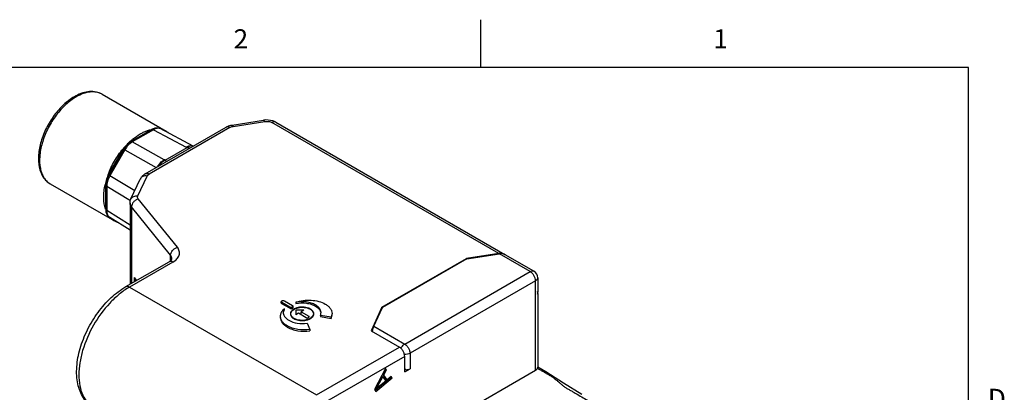
# Model space of a CAD drawing. Units: inches. Extents: x 0.7 to 21.3, y 0.5 to 16.
# Drawn here: x 16.1 to 21.2, y 14.1 to 16 of the extents above; entities that cross this region are included whole.
import ezdxf

# ---------------------------------------------------------------- set-up
doc = ezdxf.new("R2010")
doc.units = ezdxf.units.IN
doc.header["$LTSCALE"] = 1.21
doc.header["$MEASUREMENT"] = 0
doc.layers.get('0').update_dxf_attribs({"linetype": 'CONTINUOUS'})
doc.styles.add('TEXTSTYLE_2', font='txt', dxfattribs={"width": 0.8})

msp = doc.modelspace()

# ---------------------------------------------------------------- linework, layer by layer
at = {"color": 7, "linetype": 'CONTINUOUS'}
for p, q in [((18.507, 15.75), (18.507, 16)), ((21.05, 15.75), (0.964, 15.75)), ((21.05, 0.75), (21.05, 15.75)), ((16.5334, 15.6108), (16.8674, 15.418)), ((17.211, 15.4505), (17.3749, 15.4758)), ((17.217, 15.4437), (17.3809, 15.4691)), ((18.6012, 14.7806), (17.4189, 15.4632)), ((17.4386, 15.4651), (18.6322, 14.776)), ((16.6817, 15.3631), (16.7916, 15.4265)), ((16.801, 15.4258), (16.6911, 15.3624)), ((16.7587, 15.1967), (17.1797, 15.4398)), ((17.1994, 15.4378), (16.7784, 15.1948)), ((16.801, 15.4258), (16.972, 15.3357)), ((16.8395, 15.4302), (16.8395, 15.4302)), ((17.0087, 15.341), (16.8395, 15.4302)), ((16.8577, 15.2697), (16.6911, 15.3624)), ((16.5673, 15.1901), (16.645, 15.3247)), ((16.6481, 15.3229), (16.5704, 15.1883)), ((16.6518, 15.3208), (16.574, 15.1862)), ((16.6452, 15.3246), (16.645, 15.3247)), ((16.6518, 15.3208), (16.6452, 15.3246)), ((16.6518, 15.3208), (16.8157, 15.2297)), ((16.8628, 15.2667), (16.9776, 15.333)), ((16.5673, 15.1901), (16.574, 15.1862)), ((16.2637, 15.1437), (16.5977, 14.9508)), ((16.5524, 15.0122), (16.5524, 15.1391)), ((16.7043, 15.1082), (16.574, 15.1862)), ((16.6842, 15.065), (16.7325, 15.169)), ((16.72, 15.0806), (16.7682, 15.1846)), ((16.5577, 15.1313), (16.5577, 15.0044)), ((16.5577, 15.1313), (16.6814, 15.0573)), ((16.6792, 15.0426), (16.6792, 14.6204)), ((16.9259, 14.813), (16.7223, 15.0651)), ((16.6792, 14.9279), (16.5577, 15.0044)), ((16.6866, 15.0234), (16.6866, 14.6247)), ((16.8902, 14.7713), (16.6866, 15.0234)), ((16.6792, 14.9021), (16.5732, 14.9689)), ((16.5732, 14.9689), (16.5732, 14.9689)), ((18.6012, 14.7806), (18.4322, 14.7545)), ((16.6572, 14.6077), (16.8827, 14.7379)), ((16.9024, 14.736), (16.6769, 14.6058)), ((16.8902, 14.7431), (16.8902, 14.7713)), ((17.9923, 14.5005), (18.4322, 14.7545)), ((18.4349, 14.7529), (17.9951, 14.4989)), ((18.4322, 14.7513), (18.4322, 14.7545)), ((18.4349, 14.7529), (18.604, 14.779)), ((18.7648, 14.6862), (18.604, 14.779)), ((18.7845, 14.6881), (18.635, 14.7744)), ((18.1106, 14.3085), (18.7648, 14.6862)), ((16.7009, 14.6553), (16.7009, 14.6329)), ((16.7009, 14.6553), (16.7132, 14.6401)), ((16.705, 14.6463), (16.705, 14.6353)), ((16.7111, 14.6388), (16.705, 14.6463)), ((16.705, 14.6463), (16.7109, 14.6429)), ((18.7927, 14.6379), (18.1385, 14.2602)), ((18.7927, 14.1718), (18.7927, 14.6379)), ((18.8042, 14.654), (18.8042, 14.5802)), ((16.6769, 14.6058), (17.6513, 14.0433)), ((17.4674, 14.5294), (17.4678, 14.5309)), ((17.4674, 14.523), (17.4674, 14.5294)), ((17.4703, 14.5254), (17.4703, 14.519)), ((17.5121, 14.5013), (17.4703, 14.5254)), ((17.4842, 14.5335), (17.526, 14.5094)), ((17.5432, 14.526), (17.5432, 14.5195)), ((18.8042, 14.5737), (18.8029, 14.5678)), ((18.8042, 14.5678), (18.8042, 14.1879)), ((17.5121, 14.4949), (17.4703, 14.519)), ((17.4833, 14.4914), (17.4833, 14.4849)), ((17.5121, 14.4949), (17.5121, 14.5013)), ((17.5285, 14.4974), (17.5289, 14.4989)), ((17.5289, 14.4989), (17.5289, 14.5053)), ((17.5427, 14.4852), (17.5427, 14.4611)), ((17.5845, 14.4852), (17.5427, 14.4852)), ((17.5845, 14.4852), (17.5705, 14.4772)), ((17.5705, 14.4611), (17.5705, 14.4772)), ((17.5705, 14.4772), (17.6109, 14.4539)), ((17.9923, 14.5005), (17.9352, 14.3776)), ((17.9498, 14.4013), (17.9951, 14.4989)), ((17.9923, 14.4929), (17.9923, 14.5005)), ((17.5566, 14.4692), (17.5427, 14.4611)), ((17.597, 14.4459), (17.5566, 14.4692)), ((17.6109, 14.4475), (17.6081, 14.4459)), ((17.6109, 14.4475), (17.6109, 14.4539)), ((17.6129, 14.4495), (17.6132, 14.4507)), ((17.6712, 14.4577), (17.6712, 14.4513)), ((17.7282, 14.4489), (17.6712, 14.4577)), ((17.6712, 14.4513), (17.7282, 14.4424)), ((17.7324, 14.4671), (17.7282, 14.4489)), ((17.7282, 14.4424), (17.7324, 14.4607)), ((17.7282, 14.4424), (17.7282, 14.4489)), ((17.6016, 14.4175), (17.6169, 14.3846)), ((17.6169, 14.3846), (17.6169, 14.3781)), ((17.9352, 14.3776), (18.0828, 14.2924)), ((17.9498, 14.4013), (18.1106, 14.3085)), ((17.6513, 14.0433), (18.0828, 14.2924)), ((18.1106, 14.2442), (17.6791, 13.995)), ((18.1106, 14.1638), (18.1106, 14.2442)), ((18.1385, 14.2602), (18.1385, 14.1799)), ((18.0113, 14.1814), (17.9529, 14.0717)), ((18.011, 14.1772), (17.996, 14.1493)), ((18.0015, 14.1461), (18.0165, 14.174)), ((18.0099, 14.1788), (18.011, 14.1772)), ((18.011, 14.1772), (18.0165, 14.174)), ((18.0165, 14.174), (18.0113, 14.1814)), ((18.1106, 14.1638), (18.1385, 14.1799)), ((18.1106, 14.1799), (18.1208, 14.174)), ((18.2202, 13.8413), (18.7927, 14.1718)), ((18.0405, 14.1351), (17.9567, 14.067)), ((17.9907, 14.1404), (17.957, 14.0776)), ((17.9599, 14.0618), (18.0461, 14.1319)), ((17.9625, 14.0744), (17.9962, 14.1372)), ((18.0119, 14.1149), (17.9625, 14.0744)), ((17.9907, 14.1404), (17.9962, 14.1372)), ((17.996, 14.1493), (18.0134, 14.1245)), ((17.996, 14.1493), (18.0015, 14.1461)), ((17.9962, 14.1372), (18.0119, 14.1149)), ((18.0189, 14.1213), (18.0015, 14.1461)), ((18.0134, 14.1245), (18.0189, 14.1213)), ((18.0409, 14.1394), (18.0189, 14.1213)), ((18.0387, 14.1378), (18.0405, 14.1351)), ((18.0405, 14.1351), (18.0461, 14.1319)), ((18.0461, 14.1319), (18.0409, 14.1394)), ((17.9529, 14.0717), (17.9599, 14.0618)), ((17.957, 14.0776), (17.9625, 14.0744))]:
    msp.add_line(p, q, dxfattribs=at)
msp.add_lwpolyline([(19.0334, 14.0461), (18.938, 14.1045), (18.8463, 14.1636), (18.8042, 14.1879)], dxfattribs=at)
for centre, radius, start, end in [((16.513, 15.3832), 0.2486, 118.3517, 120.0055), ((16.5099, 15.3888), 0.2422, 117.9532, 118.3462), ((16.5287, 15.372), 0.2603, 120.3676, 121.5868), ((16.5263, 15.3761), 0.2557, 120.0002, 120.3637), ((16.8217, 15.3386), 0.0916, 60.0628, 73.1567), ((16.8218, 15.3391), 0.0911, 49.6317, 59.9647), ((16.9609, 15.0605), 0.4149, 136.1322, 140.0784), ((16.9431, 15.0773), 0.3904, 134.6395, 136.0987), ((16.9309, 15.0897), 0.373, 132.3035, 134.647), ((16.7221, 15.2933), 0.0807, 120.0717, 126.0892), ((16.7435, 15.2764), 0.1008, 130.2811, 131.5091), ((16.7307, 15.2936), 0.0793, 119.9115, 124.9276), ((16.7496, 15.2643), 0.1208, 149.724, 150.0042), ((17.0176, 15.4224), 0.098, 242.2491, 245.8976), ((16.8174, 15.1971), 0.0831, 56.9008, 60.9722), ((16.9482, 15.0506), 0.4088, 159.8991, 164.0985), ((16.9144, 15.0599), 0.3736, 165.3352, 167.6978), ((16.6331, 15.139), 0.0807, 173.9112, 179.9277), ((16.9301, 15.0558), 0.3899, 164.1097, 165.3439), ((16.6583, 15.129), 0.1008, 168.4998, 169.7194), ((16.6371, 15.1315), 0.0793, 175.0722, 180.088), ((16.6436, 15.0301), 0.0916, 226.9364, 239.9358), ((16.6432, 15.0297), 0.091, 240.0316, 250.2365), ((18.7648, 14.654), 0.0394, 0, 60.0006), ((16.8549, 14.2976), 0.3559, 120.0008, 120.6077), ((18.791, 14.5737), 0.0132, 0.1023, 8.5485), ((17.5348, 14.4327), 0.078, 131.2214, 135.0819), ((17.5617, 14.4411), 0.0575, 119.0989, 119.9974), ((17.5615, 14.443), 0.0543, 119.9989, 120.6635), ((17.5734, 14.3722), 0.1504, 101.2916, 101.566), ((17.6412, 14.4724), 0.0333, 349.2616, 359.9311), ((17.5375, 14.4664), 0.0225, 195.3398, 201.3711), ((17.5808, 14.5128), 0.0815, 286.2243, 289.3976), ((17.5828, 14.507), 0.0754, 289.3915, 292.6985), ((17.5852, 14.5013), 0.0692, 292.7055, 295.3388), ((17.5882, 14.4952), 0.0624, 295.3174, 299.0609), ((17.5907, 14.4889), 0.0543, 299.9989, 300.6635), ((17.5905, 14.4908), 0.0575, 299.0989, 299.9974), ((17.5915, 14.4892), 0.0556, 299.9958, 301.4045), ((17.6147, 14.4664), 0.0224, 338.7509, 344.943), ((17.5535, 14.4909), 0.1092, 236.8913, 240.0216), ((17.5551, 14.5), 0.1123, 239.054, 240.0025), ((18.1503, 14.2534), 0.0686, 149.9999, 151.0449)]:
    msp.add_arc(centre, radius, start, end, dxfattribs=at)
for centre, major_axis, ratio, start_param, end_param in [((18.6012, 14.7485), (0.0429, 0.0136), 0.697907, 6.816378, 7.636717), ((18.604, 14.7469), (0.0429, 0.0136), 0.697907, 6.850939, 7.636717), ((18.7648, 14.5576), (0.0278, 0.0482), 0.577349, 5.235994, 5.499088), ((17.9498, 14.3692), (0.0077, 0.0409), 0.218385, 6.99183, 7.776801)]:
    msp.add_ellipse(centre, major_axis=major_axis, ratio=ratio, start_param=start_param, end_param=end_param, dxfattribs=at)
for points, knots in [([(16.5334, 15.6108), (16.5239, 15.6163), (16.5025, 15.6244), (16.4676, 15.6263), (16.4314, 15.619), (16.408, 15.6089), (16.3964, 15.6027)], [0, 0, 0, 0, 0.230417, 0.4692, 0.723945, 1, 1, 1, 1]), ([(16.5334, 15.6108), (16.5245, 15.616), (16.504, 15.6234), (16.4701, 15.6242), (16.4339, 15.6155), (16.4104, 15.6043), (16.3985, 15.5975)], [0, 0, 0, 0, 0.217778, 0.450938, 0.710228, 1, 1, 1, 1]), ([(16.3887, 15.5984), (16.3688, 15.587), (16.3305, 15.5575), (16.2816, 15.5018), (16.2418, 15.4366), (16.2139, 15.3667), (16.2004, 15.2975), (16.2026, 15.2335), (16.2196, 15.1867), (16.2424, 15.1586), (16.2563, 15.148), (16.2637, 15.1437)], [0, 0, 0, 0, 0.1276, 0.266439, 0.410174, 0.551216, 0.682638, 0.800113, 0.903873, 0.952438, 1, 1, 1, 1]), ([(16.3924, 15.5938), (16.3728, 15.5817), (16.3349, 15.5513), (16.2865, 15.4945), (16.247, 15.4285), (16.2196, 15.3583), (16.2063, 15.2897), (16.208, 15.2357), (16.2183, 15.1988), (16.2297, 15.1758), (16.2447, 15.157), (16.2571, 15.1475), (16.2637, 15.1437)], [0, 0, 0, 0, 0.130261, 0.272612, 0.419798, 0.563648, 0.696589, 0.813193, 0.864922, 0.912608, 0.957166, 1, 1, 1, 1]), ([(17.1797, 15.4398), (17.1821, 15.4411), (17.1919, 15.4462), (17.2028, 15.4492), (17.211, 15.4505)], [0, 0, 0, 0, 0.245855, 1, 1, 1, 1]), ([(17.211, 15.4505), (17.2121, 15.4506), (17.2139, 15.4491), (17.2156, 15.4466), (17.2166, 15.4448), (17.217, 15.4437)], [0, 0, 0, 0, 0.345639, 0.632385, 1, 1, 1, 1]), ([(17.4386, 15.4651), (17.434, 15.4678), (17.414, 15.4767), (17.3912, 15.4783), (17.3749, 15.4758)], [0, 0, 0, 0, 0.244577, 1, 1, 1, 1]), ([(17.3809, 15.4691), (17.3804, 15.4701), (17.3795, 15.472), (17.3778, 15.4745), (17.376, 15.476), (17.3749, 15.4758)], [0, 0, 0, 0, 0.367615, 0.654361, 1, 1, 1, 1]), ([(17.3809, 15.4691), (17.3876, 15.4701), (17.4008, 15.4701), (17.4136, 15.4663), (17.4189, 15.4632)], [0, 0, 0, 0, 0.522778, 1, 1, 1, 1]), ([(17.4386, 15.4651), (17.436, 15.4667), (17.4287, 15.4678), (17.4222, 15.4651), (17.4189, 15.4632)], [0, 0, 0, 0, 0.449176, 1, 1, 1, 1]), ([(16.6799, 15.3656), (16.6841, 15.3694), (16.7006, 15.3837), (16.7186, 15.3965), (16.7326, 15.4046)], [0, 0, 0, 0, 0.261064, 1, 1, 1, 1]), ([(16.7326, 15.4046), (16.7375, 15.4074), (16.7563, 15.4175), (16.7767, 15.4249), (16.792, 15.4279)], [0, 0, 0, 0, 0.266766, 1, 1, 1, 1]), ([(16.801, 15.4258), (16.7995, 15.4267), (16.7963, 15.4279), (16.7929, 15.4273), (16.7916, 15.4265)], [0, 0, 0, 0, 0.548126, 1, 1, 1, 1]), ([(16.8127, 15.4311), (16.8117, 15.4308), (16.8077, 15.4294), (16.8038, 15.4274), (16.801, 15.4258)], [0, 0, 0, 0, 0.239697, 1, 1, 1, 1]), ([(16.8395, 15.4302), (16.8349, 15.4326), (16.8247, 15.4356), (16.8142, 15.4348), (16.8092, 15.4336)], [0, 0, 0, 0, 0.497151, 1, 1, 1, 1]), ([(16.8395, 15.4302), (16.8357, 15.4322), (16.8265, 15.4344), (16.8173, 15.4327), (16.8127, 15.4311)], [0, 0, 0, 0, 0.468909, 1, 1, 1, 1]), ([(17.1994, 15.4378), (17.1961, 15.4397), (17.1896, 15.4424), (17.1824, 15.4413), (17.1797, 15.4398)], [0, 0, 0, 0, 0.550823, 1, 1, 1, 1]), ([(17.1994, 15.4378), (17.2006, 15.4386), (17.2062, 15.4414), (17.2123, 15.443), (17.217, 15.4437)], [0, 0, 0, 0, 0.232492, 1, 1, 1, 1]), ([(16.6746, 15.3585), (16.6717, 15.3564), (16.6603, 15.3469), (16.651, 15.335), (16.6453, 15.3252)], [0, 0, 0, 0, 0.241068, 1, 1, 1, 1]), ([(16.6776, 15.3541), (16.6748, 15.3524), (16.6629, 15.3441), (16.6537, 15.3325), (16.6481, 15.3229)], [0, 0, 0, 0, 0.229176, 1, 1, 1, 1]), ([(16.6767, 15.3519), (16.6743, 15.3497), (16.6647, 15.3405), (16.6568, 15.3296), (16.6518, 15.3208)], [0, 0, 0, 0, 0.240558, 1, 1, 1, 1]), ([(16.6853, 15.3586), (16.6847, 15.3582), (16.6823, 15.3565), (16.68, 15.3547), (16.6783, 15.3533)], [0, 0, 0, 0, 0.245173, 1, 1, 1, 1]), ([(16.6817, 15.3631), (16.683, 15.3638), (16.6864, 15.3644), (16.6895, 15.3632), (16.6911, 15.3624)], [0, 0, 0, 0, 0.451904, 1, 1, 1, 1]), ([(16.972, 15.3357), (16.9751, 15.3375), (16.9813, 15.3406), (16.9935, 15.3441), (17.0031, 15.3433), (17.0084, 15.3411)], [0, 0, 0, 0, 0.283163, 0.544951, 1, 1, 1, 1]), ([(16.5644, 15.191), (16.5734, 15.2157), (16.5958, 15.2633), (16.6259, 15.3066), (16.6427, 15.3267)], [0, 0, 0, 0, 0.499987, 1, 1, 1, 1]), ([(17.0031, 15.3416), (17.0011, 15.3417), (16.9919, 15.3412), (16.9834, 15.337), (16.9776, 15.333)], [0, 0, 0, 0, 0.223408, 1, 1, 1, 1]), ([(16.9776, 15.333), (16.981, 15.3318), (16.9857, 15.331), (16.9905, 15.3309), (16.9917, 15.331)], [0, 0, 0, 0, 0.746122, 1, 1, 1, 1]), ([(16.8213, 15.2332), (16.8238, 15.2371), (16.8337, 15.2513), (16.8467, 15.2635), (16.8577, 15.2697)], [0, 0, 0, 0, 0.266456, 1, 1, 1, 1]), ([(16.8628, 15.2667), (16.8595, 15.2651), (16.8461, 15.2574), (16.8347, 15.2463), (16.8274, 15.2369)], [0, 0, 0, 0, 0.231316, 1, 1, 1, 1]), ([(16.8628, 15.2667), (16.8634, 15.2661), (16.8658, 15.2641), (16.8681, 15.262), (16.8696, 15.2605)], [0, 0, 0, 0, 0.292903, 1, 1, 1, 1]), ([(16.5673, 15.1901), (16.5653, 15.1867), (16.5584, 15.1734), (16.554, 15.1587), (16.5529, 15.1476)], [0, 0, 0, 0, 0.257993, 1, 1, 1, 1]), ([(16.7587, 15.1967), (16.7531, 15.1935), (16.7427, 15.1856), (16.7352, 15.1748), (16.7325, 15.169)], [0, 0, 0, 0, 0.501042, 1, 1, 1, 1]), ([(16.7587, 15.1967), (16.7614, 15.1983), (16.7686, 15.1994), (16.7751, 15.1967), (16.7784, 15.1948)], [0, 0, 0, 0, 0.449177, 1, 1, 1, 1]), ([(16.7682, 15.1846), (16.7687, 15.1856), (16.7712, 15.1898), (16.7751, 15.1929), (16.7784, 15.1948)], [0, 0, 0, 0, 0.224523, 1, 1, 1, 1]), ([(16.5514, 15.0112), (16.545, 15.0301), (16.5391, 15.0736), (16.5444, 15.1168), (16.5493, 15.1395)], [0, 0, 0, 0, 0.462401, 1, 1, 1, 1]), ([(16.5577, 15.1313), (16.5562, 15.1323), (16.5536, 15.1344), (16.5524, 15.1377), (16.5524, 15.1391)], [0, 0, 0, 0, 0.54813, 1, 1, 1, 1]), ([(16.5592, 15.147), (16.5591, 15.1462), (16.5586, 15.1434), (16.5582, 15.1404), (16.558, 15.1383)], [0, 0, 0, 0, 0.254743, 1, 1, 1, 1]), ([(16.5704, 15.1883), (16.5685, 15.185), (16.562, 15.1721), (16.5582, 15.1577), (16.5582, 15.1472)], [0, 0, 0, 0, 0.267144, 1, 1, 1, 1]), ([(16.574, 15.1862), (16.5723, 15.1832), (16.5661, 15.1715), (16.5616, 15.1588), (16.5596, 15.1491)], [0, 0, 0, 0, 0.25735, 1, 1, 1, 1]), ([(16.7682, 15.1846), (16.761, 15.1857), (16.7496, 15.1848), (16.7378, 15.1773), (16.7338, 15.1719), (16.7325, 15.169)], [0, 0, 0, 0, 0.529529, 0.770544, 1, 1, 1, 1]), ([(16.6866, 15.0234), (16.6843, 15.0262), (16.6806, 15.0322), (16.6792, 15.0392), (16.6792, 15.0426)], [0, 0, 0, 0, 0.52053, 1, 1, 1, 1]), ([(16.6842, 15.065), (16.6856, 15.0679), (16.6895, 15.0733), (16.7014, 15.0808), (16.7127, 15.0817), (16.72, 15.0806)], [0, 0, 0, 0, 0.229456, 0.470471, 1, 1, 1, 1]), ([(16.7223, 15.0651), (16.7175, 15.0638), (16.7081, 15.0595), (16.6935, 15.0469), (16.6866, 15.0326), (16.6866, 15.0234)], [0, 0, 0, 0, 0.258416, 0.523465, 1, 1, 1, 1]), ([(16.7223, 15.0651), (16.7205, 15.0673), (16.7179, 15.0724), (16.7188, 15.0782), (16.72, 15.0806)], [0, 0, 0, 0, 0.51383, 1, 1, 1, 1]), ([(16.5524, 15.0122), (16.5524, 15.011), (16.5525, 15.0061), (16.5531, 15.0013), (16.5539, 14.9978)], [0, 0, 0, 0, 0.254693, 1, 1, 1, 1]), ([(16.5524, 15.0122), (16.5524, 15.0107), (16.5536, 15.0075), (16.5562, 15.0053), (16.5577, 15.0044)], [0, 0, 0, 0, 0.451897, 1, 1, 1, 1]), ([(16.5539, 14.9978), (16.5552, 14.992), (16.5596, 14.9807), (16.5682, 14.972), (16.5732, 14.9689)], [0, 0, 0, 0, 0.504368, 1, 1, 1, 1]), ([(16.5577, 15.0044), (16.5577, 15.0005), (16.5583, 14.9932), (16.5612, 14.983), (16.5661, 14.9746), (16.5707, 14.9705), (16.5732, 14.9689)], [0, 0, 0, 0, 0.288398, 0.547667, 0.7816, 1, 1, 1, 1]), ([(16.8902, 14.7713), (16.8902, 14.7805), (16.8971, 14.7948), (16.9117, 14.8074), (16.9211, 14.8117), (16.9259, 14.813)], [0, 0, 0, 0, 0.476535, 0.741584, 1, 1, 1, 1]), ([(16.9024, 14.736), (16.9102, 14.7405), (16.9238, 14.7505), (16.9349, 14.7681), (16.9374, 14.7827), (16.936, 14.7972), (16.9306, 14.8072), (16.9259, 14.813)], [0, 0, 0, 0, 0.290566, 0.535364, 0.648196, 0.760281, 1, 1, 1, 1]), ([(16.8827, 14.7379), (16.8844, 14.7389), (16.8874, 14.7408), (16.8913, 14.7438), (16.8941, 14.7465), (16.8958, 14.7485), (16.8967, 14.7498), (16.8971, 14.7505), (16.8973, 14.7512), (16.8975, 14.7515), (16.8976, 14.7522), (16.8976, 14.752)], [0, 0, 0, 0, 0.276944, 0.510504, 0.698195, 0.836756, 0.887518, 0.927378, 0.957499, 0.978894, 1, 1, 1, 1]), ([(16.9024, 14.736), (16.8991, 14.7379), (16.8926, 14.7406), (16.8854, 14.7395), (16.8827, 14.7379)], [0, 0, 0, 0, 0.550823, 1, 1, 1, 1]), ([(16.8976, 14.752), (16.8976, 14.7554), (16.8962, 14.7624), (16.8925, 14.7684), (16.8902, 14.7713)], [0, 0, 0, 0, 0.479796, 1, 1, 1, 1]), ([(18.7648, 14.6862), (18.7681, 14.688), (18.7746, 14.6907), (18.7819, 14.6896), (18.7845, 14.6881)], [0, 0, 0, 0, 0.550824, 1, 1, 1, 1]), ([(18.7927, 14.6379), (18.7927, 14.6425), (18.791, 14.6521), (18.785, 14.6657), (18.7763, 14.6776), (18.7688, 14.6839), (18.7648, 14.6862)], [0, 0, 0, 0, 0.237248, 0.500001, 0.762753, 1, 1, 1, 1]), ([(18.8042, 14.654), (18.8042, 14.6509), (18.8015, 14.6441), (18.7959, 14.6398), (18.7927, 14.6379)], [0, 0, 0, 0, 0.449173, 1, 1, 1, 1]), ([(16.4899, 13.9765), (16.4792, 13.9827), (16.4592, 13.9978), (16.4351, 14.0273), (16.4173, 14.0623), (16.4058, 14.1016), (16.4005, 14.1444), (16.4011, 14.2065), (16.4168, 14.2883), (16.4548, 14.3845), (16.5095, 14.4744), (16.5768, 14.5512), (16.6297, 14.5919), (16.6572, 14.6077)], [0, 0, 0, 0, 0.04936, 0.09948, 0.151243, 0.205429, 0.262653, 0.323202, 0.453592, 0.593142, 0.73534, 0.872939, 1, 1, 1, 1]), ([(16.6737, 14.6039), (16.6557, 14.5933), (16.6203, 14.568), (16.5541, 14.5052), (16.4843, 14.409), (16.4367, 14.3002), (16.4162, 14.2116), (16.4124, 14.1685), (16.4124, 14.1477)], [0, 0, 0, 0, 0.114728, 0.238284, 0.500765, 0.762828, 0.885895, 1, 1, 1, 1]), ([(16.6572, 14.6077), (16.6599, 14.6093), (16.6672, 14.6104), (16.6737, 14.6077), (16.6769, 14.6058)], [0, 0, 0, 0, 0.449177, 1, 1, 1, 1]), ([(18.8005, 14.5833), (18.801, 14.5827), (18.8026, 14.5804), (18.8037, 14.5777), (18.804, 14.5756)], [0, 0, 0, 0, 0.26664, 1, 1, 1, 1]), ([(17.4703, 14.5254), (17.4699, 14.5257), (17.4685, 14.5266), (17.4674, 14.5283), (17.4674, 14.5294)], [0, 0, 0, 0, 0.293924, 1, 1, 1, 1]), ([(17.4674, 14.523), (17.4674, 14.5226), (17.4677, 14.5209), (17.4692, 14.5197), (17.4703, 14.519)], [0, 0, 0, 0, 0.220929, 1, 1, 1, 1]), ([(17.4678, 14.5309), (17.4683, 14.532), (17.4705, 14.5339), (17.4748, 14.5352), (17.4797, 14.5352), (17.4829, 14.5342), (17.4842, 14.5335)], [0, 0, 0, 0, 0.199999, 0.458319, 0.741436, 1, 1, 1, 1]), ([(17.5432, 14.526), (17.5555, 14.5306), (17.5819, 14.537), (17.6225, 14.5385), (17.6618, 14.5324), (17.6861, 14.523), (17.6966, 14.5169)], [0, 0, 0, 0, 0.248675, 0.511283, 0.767884, 1, 1, 1, 1]), ([(17.6457, 14.5126), (17.6388, 14.5166), (17.6231, 14.5232), (17.5887, 14.5305), (17.5611, 14.5296), (17.5432, 14.526)], [0, 0, 0, 0, 0.228933, 0.480358, 1, 1, 1, 1]), ([(17.5439, 14.5197), (17.5617, 14.5232), (17.5891, 14.524), (17.6233, 14.5167), (17.6388, 14.5101), (17.6457, 14.5061)], [0, 0, 0, 0, 0.519876, 0.771146, 1, 1, 1, 1]), ([(17.4632, 14.4526), (17.4632, 14.4545), (17.4637, 14.4619), (17.4663, 14.4691), (17.469, 14.474)], [0, 0, 0, 0, 0.244022, 1, 1, 1, 1]), ([(17.469, 14.474), (17.4696, 14.4752), (17.4726, 14.4802), (17.4764, 14.4847), (17.4795, 14.4878)], [0, 0, 0, 0, 0.239566, 1, 1, 1, 1]), ([(17.4833, 14.4914), (17.4824, 14.4899), (17.4793, 14.484), (17.4777, 14.4773), (17.4777, 14.4724)], [0, 0, 0, 0, 0.26206, 1, 1, 1, 1]), ([(17.4777, 14.4724), (17.4777, 14.4713), (17.4779, 14.4671), (17.4789, 14.4629), (17.4801, 14.4599)], [0, 0, 0, 0, 0.246911, 1, 1, 1, 1]), ([(17.4783, 14.472), (17.4785, 14.4732), (17.4795, 14.4777), (17.4815, 14.482), (17.4833, 14.4849)], [0, 0, 0, 0, 0.242975, 1, 1, 1, 1]), ([(17.5289, 14.5053), (17.5289, 14.5041), (17.5271, 14.5015), (17.5226, 14.4998), (17.5173, 14.4994), (17.5136, 14.5004), (17.5121, 14.5013)], [0, 0, 0, 0, 0.183563, 0.435164, 0.728313, 1, 1, 1, 1]), ([(17.5121, 14.4949), (17.5141, 14.4937), (17.519, 14.4928), (17.5239, 14.4937), (17.526, 14.4949)], [0, 0, 0, 0, 0.499927, 1, 1, 1, 1]), ([(17.533, 14.4909), (17.5288, 14.4885), (17.5216, 14.4831), (17.5168, 14.4752), (17.5158, 14.4714)], [0, 0, 0, 0, 0.543904, 1, 1, 1, 1]), ([(17.5177, 14.471), (17.5187, 14.4747), (17.5231, 14.4823), (17.5299, 14.4874), (17.5338, 14.4898)], [0, 0, 0, 0, 0.456774, 1, 1, 1, 1]), ([(17.526, 14.5094), (17.5264, 14.5091), (17.5278, 14.5082), (17.5289, 14.5065), (17.5289, 14.5053)], [0, 0, 0, 0, 0.293924, 1, 1, 1, 1]), ([(17.526, 14.4949), (17.5263, 14.495), (17.5273, 14.4957), (17.5282, 14.4966), (17.5285, 14.4974)], [0, 0, 0, 0, 0.279481, 1, 1, 1, 1]), ([(17.6364, 14.4715), (17.6355, 14.4748), (17.6317, 14.4815), (17.6225, 14.4895), (17.61, 14.4958), (17.59, 14.5013), (17.5634, 14.502), (17.5426, 14.4962), (17.5337, 14.4913)], [0, 0, 0, 0, 0.09006, 0.194684, 0.315672, 0.450264, 0.736146, 1, 1, 1, 1]), ([(17.5344, 14.4901), (17.5428, 14.495), (17.563, 14.5008), (17.5888, 14.5003), (17.6084, 14.495), (17.6234, 14.4877), (17.6324, 14.4784), (17.6344, 14.4715)], [0, 0, 0, 0, 0.262955, 0.549602, 0.68501, 0.806904, 1, 1, 1, 1]), ([(17.6745, 14.4724), (17.6745, 14.4761), (17.6731, 14.484), (17.6672, 14.4948), (17.6579, 14.5047), (17.65, 14.5101), (17.6457, 14.5126)], [0, 0, 0, 0, 0.2178, 0.450912, 0.710299, 1, 1, 1, 1]), ([(17.6457, 14.5061), (17.6528, 14.502), (17.6651, 14.4928), (17.6727, 14.4788), (17.674, 14.4721)], [0, 0, 0, 0, 0.546379, 1, 1, 1, 1]), ([(17.6966, 14.5169), (17.702, 14.5138), (17.7117, 14.5071), (17.7233, 14.4949), (17.7307, 14.4814), (17.7324, 14.4717), (17.7324, 14.4671)], [0, 0, 0, 0, 0.289701, 0.549088, 0.7822, 1, 1, 1, 1]), ([(17.4974, 14.4037), (17.4922, 14.4068), (17.4829, 14.4135), (17.4718, 14.4255), (17.4649, 14.4387), (17.4632, 14.4481), (17.4632, 14.4526)], [0, 0, 0, 0, 0.288677, 0.547656, 0.781195, 1, 1, 1, 1]), ([(17.4632, 14.4462), (17.4632, 14.4419), (17.4647, 14.4331), (17.4709, 14.4205), (17.4808, 14.409), (17.4893, 14.4025), (17.4939, 14.3995)], [0, 0, 0, 0, 0.221138, 0.455678, 0.713696, 1, 1, 1, 1]), ([(17.4801, 14.4599), (17.4812, 14.4572), (17.4873, 14.4457), (17.4978, 14.4372), (17.5065, 14.4322)], [0, 0, 0, 0, 0.223165, 1, 1, 1, 1]), ([(17.5065, 14.4322), (17.5199, 14.4245), (17.5519, 14.4149), (17.5848, 14.4149), (17.6016, 14.4175)], [0, 0, 0, 0, 0.477226, 1, 1, 1, 1]), ([(17.5166, 14.4582), (17.5188, 14.4524), (17.5262, 14.4447), (17.5385, 14.4378), (17.5546, 14.4322), (17.5769, 14.4296), (17.595, 14.432), (17.6036, 14.4345)], [0, 0, 0, 0, 0.193005, 0.310314, 0.439779, 0.720427, 1, 1, 1, 1]), ([(17.6179, 14.4419), (17.6094, 14.437), (17.5892, 14.4312), (17.5635, 14.4316), (17.5438, 14.437), (17.5288, 14.4442), (17.5198, 14.4535), (17.5178, 14.4604)], [0, 0, 0, 0, 0.262955, 0.549602, 0.68501, 0.806904, 1, 1, 1, 1]), ([(17.597, 14.4459), (17.5986, 14.4449), (17.6026, 14.4442), (17.6065, 14.4449), (17.6081, 14.4459)], [0, 0, 0, 0, 0.499999, 1, 1, 1, 1]), ([(17.6132, 14.4507), (17.6132, 14.451), (17.613, 14.4524), (17.6118, 14.4534), (17.6109, 14.4539)], [0, 0, 0, 0, 0.220852, 1, 1, 1, 1]), ([(17.6109, 14.4475), (17.6111, 14.4476), (17.612, 14.4481), (17.6127, 14.4489), (17.6129, 14.4495)], [0, 0, 0, 0, 0.277845, 1, 1, 1, 1]), ([(17.6345, 14.4609), (17.6335, 14.4572), (17.6291, 14.4497), (17.6223, 14.4445), (17.6184, 14.4422)], [0, 0, 0, 0, 0.456774, 1, 1, 1, 1]), ([(17.6204, 14.4417), (17.6222, 14.4429), (17.6284, 14.4471), (17.6337, 14.4532), (17.6357, 14.4583)], [0, 0, 0, 0, 0.28056, 1, 1, 1, 1]), ([(17.6712, 14.4577), (17.6715, 14.4584), (17.6727, 14.4611), (17.6735, 14.464), (17.674, 14.4662)], [0, 0, 0, 0, 0.255002, 1, 1, 1, 1]), ([(17.6169, 14.3846), (17.5961, 14.3813), (17.5643, 14.3813), (17.5248, 14.3905), (17.507, 14.3982), (17.499, 14.4028)], [0, 0, 0, 0, 0.521738, 0.771685, 1, 1, 1, 1]), ([(17.499, 14.3964), (17.507, 14.3918), (17.5248, 14.3841), (17.5643, 14.3749), (17.5961, 14.3749), (17.6169, 14.3781)], [0, 0, 0, 0, 0.228315, 0.478262, 1, 1, 1, 1]), ([(18.1106, 14.2442), (18.1106, 14.2487), (18.1089, 14.2583), (18.1029, 14.2719), (18.0942, 14.2838), (18.0867, 14.2901), (18.0828, 14.2924)], [0, 0, 0, 0, 0.237254, 0.500001, 0.762748, 1, 1, 1, 1]), ([(18.0909, 14.2877), (18.0922, 14.2899), (18.0975, 14.2979), (18.1045, 14.3049), (18.1106, 14.3085)], [0, 0, 0, 0, 0.267206, 1, 1, 1, 1]), ([(18.1106, 14.3085), (18.1146, 14.3062), (18.122, 14.2999), (18.1308, 14.2879), (18.1367, 14.2744), (18.1385, 14.2648), (18.1385, 14.2602)], [0, 0, 0, 0, 0.237247, 0.499999, 0.762752, 1, 1, 1, 1]), ([(18.1385, 14.2602), (18.1343, 14.2579), (18.1247, 14.2544), (18.1146, 14.2535), (18.1094, 14.2536)], [0, 0, 0, 0, 0.474526, 1, 1, 1, 1]), ([(18.1208, 14.174), (18.1224, 14.1742), (18.1285, 14.1754), (18.1345, 14.1776), (18.1385, 14.1799)], [0, 0, 0, 0, 0.266283, 1, 1, 1, 1]), ([(18.7927, 14.1718), (18.7959, 14.1737), (18.8015, 14.178), (18.8042, 14.1848), (18.8042, 14.1879)], [0, 0, 0, 0, 0.550824, 1, 1, 1, 1]), ([(18.8025, 14.1822), (18.8076, 14.1793), (18.8179, 14.1733), (18.8333, 14.1645), (18.8461, 14.1571), (18.8563, 14.1511), (18.864, 14.1467), (18.8716, 14.1423), (18.8811, 14.1361), (18.8922, 14.1279), (18.9047, 14.1176), (18.9167, 14.1071), (18.929, 14.0967), (18.9398, 14.0883), (18.9489, 14.0819), (18.9563, 14.0773), (18.9639, 14.0729), (18.9742, 14.0671), (18.987, 14.0596), (19.0075, 14.0478), (19.0331, 14.033), (19.0638, 14.0153), (19.0946, 13.9975), (19.1253, 13.9798), (19.1663, 13.9561), (19.2175, 13.9265), (19.279, 13.891), (19.3405, 13.8555), (19.4225, 13.8082), (19.5249, 13.7491), (19.6479, 13.6781), (19.7709, 13.6071), (19.8938, 13.5361), (19.9963, 13.4769), (20.0783, 13.4296), (20.1398, 13.3941), (20.2013, 13.3586), (20.2525, 13.329), (20.2935, 13.3054), (20.3242, 13.2876), (20.355, 13.2699), (20.3806, 13.2551), (20.4011, 13.2432), (20.4164, 13.2344), (20.4293, 13.227), (20.4396, 13.221), (20.4504, 13.2153), (20.4646, 13.2089), (20.4823, 13.2018), (20.5001, 13.1949), (20.5179, 13.188), (20.5353, 13.1806), (20.5518, 13.1725), (20.5672, 13.1633), (20.5826, 13.1545), (20.598, 13.1456), (20.6185, 13.1338), (20.6441, 13.119), (20.6749, 13.1012), (20.7158, 13.0776), (20.7466, 13.0598), (20.7671, 13.048)], [0, 0, 0, 0, 0.007818, 0.015637, 0.02345, 0.02736, 0.031276, 0.03516, 0.038951, 0.046278, 0.053369, 0.060368, 0.067409, 0.074633, 0.078356, 0.082178, 0.086078, 0.089991, 0.097806, 0.105624, 0.121259, 0.136893, 0.152528, 0.168163, 0.183798, 0.215068, 0.246337, 0.277607, 0.308877, 0.371416, 0.433956, 0.496495, 0.559035, 0.621574, 0.652844, 0.684114, 0.715383, 0.746653, 0.762288, 0.777923, 0.793558, 0.809193, 0.81701, 0.824829, 0.832644, 0.836567, 0.840567, 0.848796, 0.857197, 0.865667, 0.874116, 0.882449, 0.890542, 0.898372, 0.906191, 0.914009, 0.921825, 0.937461, 0.953095, 0.96873, 1, 1, 1, 1]), ([(16.4124, 14.1477), (16.4124, 14.1288), (16.4153, 14.0927), (16.4299, 14.0432), (16.4545, 14.003), (16.4776, 13.9836), (16.4899, 13.9765)], [0, 0, 0, 0, 0.2898, 0.549049, 0.782228, 1, 1, 1, 1])]:
    msp.add_open_spline(points, degree=3, knots=knots, dxfattribs=at)
for points in [[(16.7993, 15.4304), (16.7967, 15.4293), (16.7941, 15.428), (16.7916, 15.4265)], [(16.8092, 15.4336), (16.8058, 15.4328), (16.8025, 15.4317), (16.7993, 15.4304)], [(17.0079, 15.3409), (17.0063, 15.3413), (17.0047, 15.3415), (17.0031, 15.3416)], [(16.6792, 15.0426), (16.6792, 15.0502), (16.681, 15.0581), (16.6842, 15.065)], [(17.6344, 14.4715), (17.6349, 14.4697), (17.6352, 14.4678), (17.6352, 14.466)], [(17.6371, 14.466), (17.6371, 14.4678), (17.6369, 14.4697), (17.6364, 14.4715)], [(17.5158, 14.4714), (17.5153, 14.4696), (17.5151, 14.4678), (17.5151, 14.466)], [(17.5151, 14.466), (17.5151, 14.4641), (17.5153, 14.4622), (17.5158, 14.4605)], [(17.5171, 14.466), (17.5171, 14.4677), (17.5173, 14.4694), (17.5177, 14.471)], [(17.5178, 14.4604), (17.5173, 14.4622), (17.5171, 14.4641), (17.5171, 14.466)], [(17.6352, 14.466), (17.6352, 14.4643), (17.6349, 14.4625), (17.6345, 14.4609)], [(17.6364, 14.4606), (17.6369, 14.4623), (17.6371, 14.4642), (17.6371, 14.466)]]:
    msp.add_open_spline(points, degree=3, dxfattribs=at)

# ---------------------------------------------------------------- texts
at = {"color": 7, "linetype": 'CONTINUOUS', "char_height": 0.1, "width": 0.08, "line_spacing_factor": 0.9, "style": 'TEXTSTYLE_2'}
for s, insert, attachment_point in [('2', (17.257, 15.95), 2), ('1', (19.757, 15.95), 2), ('D', (21.15, 14.075), 1)]:
    msp.add_mtext(s, dxfattribs=dict(at, insert=insert, attachment_point=attachment_point))

doc.saveas('drawing.dxf')
